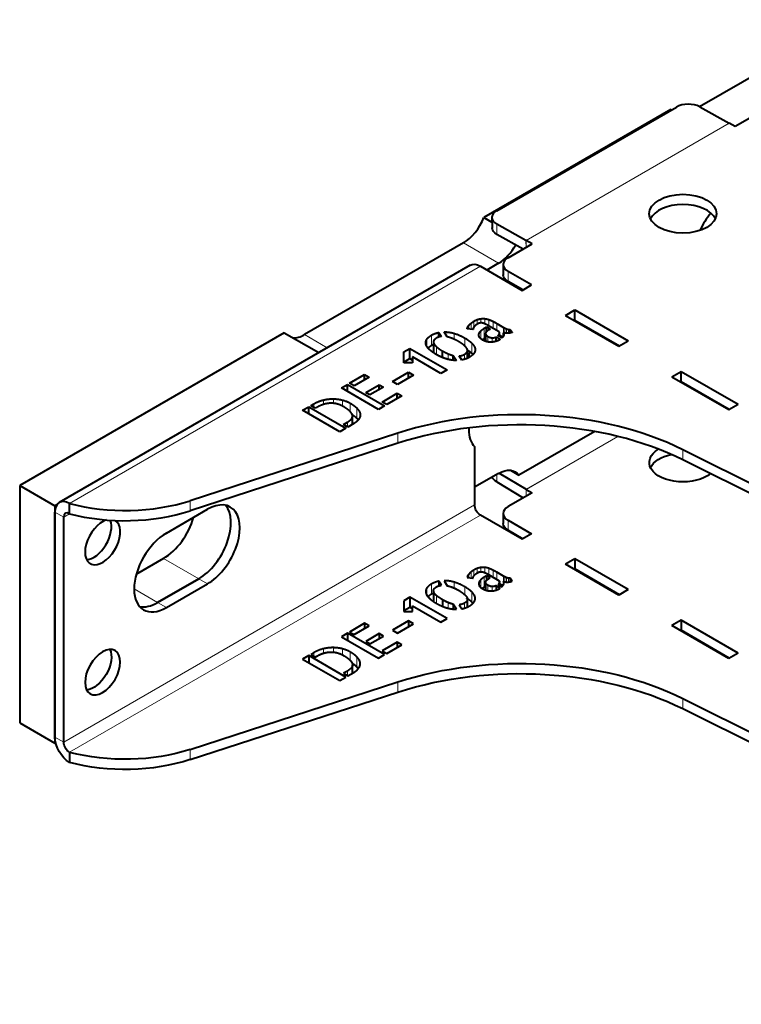
# Model space of a CAD drawing. Units: millimetres. Extents: x 2 to 1189, y 1 to 840.
# Drawn here: x 732 to 819, y 383 to 502 of the extents above; entities that cross this region are included whole.
import ezdxf

# ---------------------------------------------------------------- set-up
doc = ezdxf.new("R2010")
doc.units = ezdxf.units.MM
doc.header["$LTSCALE"] = 12.7
doc.layers.add('TANGENT_LINES', color=7, linetype='Continuous', lineweight=15)
doc.layers.add('Visible', color=7, linetype='Continuous', lineweight=40)

msp = doc.modelspace()

# ---------------------------------------------------------------- linework, layer by layer
at = {"layer": 'TANGENT_LINES'}
for p, q in [((793.379, 474.959), (817.845, 489.084)), ((793.41, 474.942), (817.876, 489.067)), ((789.859, 476.92), (789.878, 475.685)), ((785.841, 474.661), (790.083, 472.212)), ((793.391, 474.122), (793.379, 474.959)), ((793.41, 474.132), (793.41, 474.942)), ((787.888, 471.842), (738.391, 443.265)), ((791.211, 471.23), (791.211, 470.005)), ((786.758, 464.262), (786.758, 464.983)), ((787.11, 464.524), (787.11, 465.225)), ((787.501, 464.867), (787.501, 465.409)), ((787.938, 465.015), (787.938, 465.521)), ((788.414, 464.911), (788.414, 465.533)), ((788.918, 464.651), (788.918, 465.414)), ((789.404, 464.37), (789.404, 465.201)), ((789.847, 464.114), (789.847, 464.962)), ((784.715, 463.05), (784.715, 463.766)), ((786.347, 464.312), (786.347, 464.501)), ((786.502, 464.293), (786.502, 464.734)), ((787.716, 463.463), (787.716, 463.708)), ((787.944, 463.118), (787.944, 464.063)), ((788.359, 463.152), (788.359, 464.377)), ((790.162, 463.392), (790.162, 463.697)), ((790.684, 463.831), (790.684, 464.479)), ((790.832, 463.798), (790.832, 464.4)), ((791.048, 463.774), (791.048, 464.303)), ((791.282, 463.781), (791.282, 464.235)), ((766.712, 463.617), (769.444, 462.039)), ((781.423, 462.21), (781.423, 463.039)), ((781.988, 462.311), (781.988, 463.536)), ((782.263, 461.424), (782.263, 462.571)), ((785.993, 462.253), (785.993, 463.207)), ((786.87, 461.339), (786.87, 462.564)), ((788.535, 462.807), (788.535, 463.627)), ((788.778, 462.74), (788.778, 463.4)), ((789.297, 462.709), (789.297, 463.229)), ((782.591, 461.213), (782.591, 462.154)), ((786.272, 460.762), (786.272, 461.514)), ((787.243, 461.716), (787.243, 461.952)), ((784.008, 460.632), (784.008, 461.304)), ((785.95, 460.636), (785.95, 461.227)), ((813.974, 456.863), (813.903, 456.823)), ((813.986, 456.856), (813.916, 456.815)), ((768.987, 455.192), (768.987, 455.74)), ((770.173, 455.33), (770.173, 455.874)), ((771.272, 454.995), (771.272, 455.727)), ((767.817, 454.842), (767.817, 455.27)), ((772.192, 454.295), (772.192, 455.358)), ((773.017, 453.52), (773.017, 454.745)), ((771.858, 452.509), (771.858, 453.056)), ((773.372, 453.703), (773.372, 454.193)), ((777.952, 450.52), (777.952, 451.745)), ((804.432, 451.354), (793.397, 444.983)), ((804.45, 451.35), (793.41, 444.976)), ((812.278, 448.527), (812.278, 449.752)), ((789.873, 446.779), (789.859, 445.872)), ((793.397, 444.983), (793.385, 444.152)), ((793.41, 444.976), (793.41, 444.167)), ((752.904, 442.386), (752.904, 443.61)), ((737.683, 414.524), (787.181, 443.102)), ((737.683, 441.632), (736.623, 442.244)), ((738.391, 442.04), (737.683, 441.632)), ((738.391, 413.3), (787.888, 441.877)), ((791.211, 441.265), (791.211, 440.04)), ((749.704, 436.651), (753.947, 434.202)), ((787.11, 435.259), (787.11, 434.558)), ((787.501, 435.443), (787.501, 434.901)), ((787.938, 435.555), (787.938, 435.051)), ((788.414, 435.568), (788.414, 434.945)), ((788.918, 435.449), (788.918, 434.685)), ((789.404, 435.235), (789.404, 434.405)), ((755.008, 433.59), (753.947, 434.202)), ((786.347, 434.536), (786.347, 434.346)), ((786.502, 434.769), (786.502, 434.328)), ((786.758, 435.018), (786.758, 434.297)), ((787.944, 434.098), (787.944, 433.145)), ((788.359, 434.411), (788.359, 433.187)), ((789.847, 434.997), (789.847, 434.149)), ((790.684, 434.513), (790.684, 433.866)), ((790.832, 434.434), (790.832, 433.831)), ((791.048, 434.338), (791.048, 433.81)), ((791.282, 434.27), (791.282, 433.816)), ((746.169, 432.977), (748.997, 431.344)), ((781.423, 433.073), (781.423, 432.269)), ((781.988, 433.57), (781.988, 432.346)), ((784.715, 433.8), (784.715, 433.083)), ((785.993, 433.241), (785.993, 432.286)), ((787.716, 433.742), (787.716, 433.479)), ((788.535, 433.662), (788.535, 432.839)), ((788.778, 433.434), (788.778, 432.776)), ((789.297, 433.264), (789.297, 432.744)), ((790.162, 433.732), (790.162, 433.427)), ((782.263, 432.606), (782.263, 431.381)), ((782.591, 432.188), (782.591, 431.248)), ((786.87, 432.598), (786.87, 431.374)), ((787.243, 431.987), (787.243, 431.711)), ((750.058, 430.732), (748.997, 431.344)), ((784.008, 431.339), (784.008, 430.67)), ((785.95, 431.261), (785.95, 430.677)), ((786.272, 431.549), (786.272, 430.789)), ((768.987, 425.774), (768.987, 425.23)), ((770.173, 425.909), (770.173, 425.362)), ((771.272, 425.762), (771.272, 425.032)), ((767.817, 425.305), (767.817, 424.876)), ((772.192, 425.392), (772.192, 424.377)), ((773.017, 424.779), (773.017, 423.554)), ((773.372, 424.227), (773.372, 423.737)), ((771.858, 423.09), (771.858, 422.543)), ((777.952, 421.779), (777.952, 420.554)), ((812.278, 419.786), (812.278, 418.562)), ((737.683, 414.524), (736.623, 415.137)), ((752.904, 413.645), (752.904, 412.42))]:
    msp.add_line(p, q, dxfattribs=at)
at = {"layer": 'Visible'}
for p, q in [((814.27, 491.075), (832.399, 501.542)), ((789.859, 478.525), (811.497, 491.017)), ((814.325, 491.046), (817.845, 489.084)), ((810.82, 490.716), (788.29, 477.708)), ((810.82, 490.716), (810.898, 490.671)), ((821.476, 490.336), (818.576, 488.662)), ((818.576, 488.662), (817.876, 489.067)), ((788.29, 477.708), (789.282, 477.136)), ((789.274, 477.707), (789.292, 476.471)), ((793.379, 474.959), (789.859, 476.92)), ((793.044, 473.921), (789.878, 475.685)), ((785.841, 474.661), (766.712, 463.617)), ((791.211, 472.863), (794.111, 474.537)), ((794.111, 474.537), (793.41, 474.942)), ((790.083, 472.212), (788.666, 471.393)), ((790.626, 472.047), (790.626, 470.822)), ((786.638, 471.966), (737.141, 443.389)), ((787.888, 471.842), (792.908, 468.944)), ((794.04, 469.597), (791.211, 471.23)), ((792.979, 468.985), (791.211, 470.005)), ((792.908, 468.944), (794.04, 469.597)), ((798.141, 465.923), (799.272, 466.576)), ((799.272, 466.576), (805.707, 462.861)), ((799.272, 465.351), (799.272, 466.576)), ((789.847, 464.962), (790.684, 464.479)), ((798.141, 465.923), (804.576, 462.208)), ((799.202, 465.31), (799.272, 465.351)), ((799.272, 465.351), (804.646, 462.249)), ((764.262, 463.836), (732.38, 445.429)), ((764.262, 463.836), (768.409, 461.442)), ((782.879, 463.315), (782.879, 463.869)), ((782.879, 463.869), (783.183, 463.385)), ((783.887, 463.336), (783.517, 463.935)), ((786.994, 464.233), (786.303, 464.317)), ((788.359, 464.377), (788.626, 464.531)), ((788.511, 463.739), (788.511, 462.815)), ((788.626, 463.975), (788.626, 464.531)), ((788.626, 464.531), (789.057, 464.282)), ((790.157, 463.935), (788.876, 464.675)), ((789.057, 464.282), (788.924, 464.205)), ((790.176, 463.384), (790.176, 463.807)), ((790.672, 463.484), (790.672, 463.834)), ((791.491, 463.813), (791.491, 464.237)), ((791.491, 464.237), (791.703, 463.89)), ((782.23, 462.731), (782.23, 461.507)), ((788.189, 462.953), (788.511, 463.139)), ((788.359, 463.152), (788.511, 463.239)), ((789.78, 462.807), (789.78, 463.326)), ((789.78, 463.326), (790.271, 463.042)), ((790.477, 463.21), (790.016, 463.476)), ((790.176, 463.547), (790.572, 463.318)), ((804.576, 462.208), (805.707, 462.861)), ((778.648, 460.214), (778.649, 461.524)), ((778.649, 461.524), (779.39, 461.952)), ((778.649, 460.3), (778.649, 461.524)), ((779.39, 460.727), (779.39, 461.952)), ((779.39, 461.952), (783.863, 459.37)), ((783.304, 460.87), (783.304, 461.654)), ((786.327, 460.787), (786.327, 461.705)), ((779.693, 460.214), (778.648, 460.214)), ((778.649, 460.3), (779.39, 460.727)), ((778.649, 460.214), (778.649, 460.3)), ((779.39, 460.727), (779.693, 460.552)), ((783.122, 458.942), (779.693, 460.922)), ((779.693, 460.922), (779.693, 460.214)), ((784.621, 460.529), (784.621, 461.097)), ((784.621, 461.097), (784.998, 460.495)), ((785.629, 460.551), (785.325, 461.042)), ((777.284, 457.976), (779.213, 459.09)), ((779.213, 458.382), (779.213, 459.09)), ((779.213, 459.09), (779.826, 458.736)), ((783.863, 459.37), (783.122, 458.942)), ((810.94, 458.534), (812.071, 459.187)), ((812.071, 459.187), (818.93, 455.227)), ((812.071, 457.962), (812.071, 459.187)), ((772.126, 457.758), (773.934, 458.802)), ((774.486, 458.484), (772.678, 457.44)), ((773.934, 458.165), (773.934, 458.802)), ((773.934, 458.802), (774.486, 458.484)), ((777.897, 457.622), (777.284, 457.976)), ((779.826, 458.736), (777.897, 457.622)), ((810.94, 458.534), (817.799, 454.574)), ((812, 457.921), (812.071, 457.962)), ((812.071, 457.962), (817.869, 454.614)), ((771.137, 457.187), (771.876, 457.614)), ((775.609, 454.605), (771.137, 457.187)), ((771.876, 456.76), (771.876, 457.614)), ((771.876, 457.614), (776.349, 455.032)), ((772.678, 457.44), (772.126, 457.758)), ((774.085, 456.627), (775.705, 457.562)), ((774.584, 456.339), (774.085, 456.627)), ((776.203, 457.274), (774.584, 456.339)), ((775.705, 456.987), (775.705, 457.562)), ((775.705, 457.562), (776.203, 457.274)), ((776.046, 455.495), (777.854, 456.539)), ((776.598, 455.176), (776.046, 455.495)), ((778.406, 456.22), (776.598, 455.176)), ((777.854, 455.901), (777.854, 456.539)), ((777.854, 456.539), (778.406, 456.22)), ((766.469, 454.492), (767.197, 454.912)), ((770.941, 451.91), (766.469, 454.492)), ((767.197, 454.912), (771.67, 452.33)), ((767.197, 454.072), (767.197, 454.912)), ((767.446, 455.056), (767.817, 455.27)), ((767.997, 454.738), (767.446, 455.056)), ((768.174, 454.84), (767.997, 454.738)), ((776.349, 455.032), (775.609, 454.605)), ((817.799, 454.574), (818.93, 455.227)), ((771.384, 452.782), (771.858, 453.056)), ((772.476, 452.796), (772.476, 453.794)), ((771.67, 452.33), (770.941, 451.91)), ((771.918, 452.474), (771.384, 452.782)), ((772.635, 452.888), (771.918, 452.474)), ((786.474, 452.372), (786.474, 452.165)), ((801.653, 451.947), (792.533, 446.682)), ((777.952, 451.745), (752.904, 443.61)), ((777.952, 450.52), (752.904, 442.386)), ((787.181, 450.124), (787.181, 443.102)), ((883.632, 414.141), (812.278, 449.752)), ((883.632, 412.916), (812.278, 448.527)), ((791.498, 447.279), (792.533, 446.682)), ((790.083, 446.9), (787.181, 445.225)), ((790.138, 446.931), (793.397, 444.983)), ((732.38, 445.429), (732.38, 416.851)), ((732.38, 445.429), (736.623, 442.979)), ((789.859, 445.872), (793.056, 443.963)), ((793.41, 444.976), (794.111, 444.571)), ((794.111, 444.571), (791.211, 442.898)), ((736.846, 443.108), (736.623, 442.979)), ((736.623, 442.979), (736.623, 414.402)), ((738.391, 442.04), (738.391, 443.265)), ((750.058, 439.713), (755.008, 442.571)), ((736.623, 415.137), (736.623, 442.244)), ((737.683, 414.524), (737.683, 441.632)), ((792.908, 438.978), (787.888, 441.877)), ((790.626, 442.081), (790.626, 440.856)), ((791.211, 441.265), (794.04, 439.632)), ((791.211, 440.04), (792.979, 439.019)), ((794.04, 439.632), (792.908, 438.978)), ((749.704, 436.651), (746.435, 434.764)), ((799.272, 436.611), (798.141, 435.957)), ((799.272, 436.611), (799.272, 435.386)), ((805.707, 432.896), (799.272, 436.611)), ((804.576, 432.242), (798.141, 435.957)), ((799.272, 435.386), (799.202, 435.345)), ((804.646, 432.283), (799.272, 435.386)), ((753.947, 434.202), (748.997, 431.344)), ((748.997, 431.344), (753.947, 434.202)), ((786.303, 434.352), (786.994, 434.268)), ((788.626, 434.565), (788.359, 434.411)), ((788.626, 434.565), (788.626, 434.012)), ((789.057, 434.317), (788.626, 434.565)), ((788.876, 434.71), (790.157, 433.97)), ((788.924, 434.24), (789.057, 434.317)), ((790.684, 434.513), (789.847, 434.997)), ((791.491, 434.272), (791.491, 433.847)), ((791.703, 433.925), (791.491, 434.272)), ((750.058, 430.732), (755.008, 433.59)), ((782.879, 433.903), (782.879, 433.35)), ((783.183, 433.42), (782.879, 433.903)), ((783.517, 433.97), (783.887, 433.371)), ((788.511, 433.274), (788.359, 433.187)), ((788.511, 433.774), (788.511, 432.846)), ((789.78, 433.36), (789.78, 432.842)), ((790.271, 433.076), (789.78, 433.36)), ((790.016, 433.511), (790.477, 433.245)), ((790.176, 433.418), (790.176, 433.841)), ((790.569, 433.355), (790.176, 433.582)), ((790.672, 433.869), (790.672, 433.514)), ((805.707, 432.896), (804.576, 432.242)), ((779.39, 431.987), (778.649, 431.559)), ((783.863, 429.404), (779.39, 431.987)), ((779.39, 431.987), (779.39, 430.762)), ((782.23, 432.766), (782.23, 431.541)), ((783.304, 431.689), (783.304, 430.895)), ((786.327, 430.815), (786.327, 431.739)), ((778.649, 431.559), (778.648, 430.249)), ((778.649, 431.559), (778.649, 430.334)), ((779.39, 430.762), (778.649, 430.334)), ((779.693, 430.587), (779.39, 430.762)), ((779.693, 430.249), (779.693, 430.956)), ((779.693, 430.956), (783.122, 428.977)), ((784.621, 431.132), (784.621, 430.557)), ((784.998, 430.53), (784.621, 431.132)), ((785.325, 431.076), (785.629, 430.586)), ((778.648, 430.249), (779.693, 430.249)), ((778.649, 430.334), (778.649, 430.249)), ((783.122, 428.977), (783.863, 429.404)), ((773.934, 428.837), (772.126, 427.793)), ((772.678, 427.474), (774.486, 428.518)), ((773.934, 428.837), (773.934, 428.2)), ((774.486, 428.518), (773.934, 428.837)), ((779.213, 429.124), (777.284, 428.01)), ((777.897, 427.656), (779.826, 428.77)), ((779.213, 429.124), (779.213, 428.417)), ((779.826, 428.77), (779.213, 429.124)), ((812.071, 429.221), (810.94, 428.568)), ((817.799, 424.608), (810.94, 428.568)), ((818.93, 425.261), (812.071, 429.221)), ((812.071, 429.221), (812.071, 427.997)), ((771.876, 427.649), (771.137, 427.221)), ((771.137, 427.221), (775.609, 424.639)), ((771.876, 427.649), (771.876, 426.794)), ((776.349, 425.066), (771.876, 427.649)), ((772.126, 427.793), (772.678, 427.474)), ((775.705, 427.596), (774.085, 426.661)), ((774.584, 426.374), (776.203, 427.309)), ((775.705, 427.596), (775.705, 427.021)), ((776.203, 427.309), (775.705, 427.596)), ((777.284, 428.01), (777.897, 427.656)), ((812.071, 427.997), (812, 427.956)), ((817.869, 424.649), (812.071, 427.997)), ((774.085, 426.661), (774.584, 426.374)), ((777.854, 426.573), (776.046, 425.529)), ((776.598, 425.211), (778.406, 426.254)), ((778.406, 426.254), (777.854, 426.573)), ((777.854, 426.573), (777.854, 425.935)), ((767.197, 424.947), (766.469, 424.527)), ((767.197, 424.947), (767.197, 424.106)), ((771.67, 422.365), (767.197, 424.947)), ((767.817, 425.305), (767.446, 425.091)), ((767.446, 425.091), (767.997, 424.772)), ((767.997, 424.772), (768.174, 424.874)), ((775.609, 424.639), (776.349, 425.066)), ((776.046, 425.529), (776.598, 425.211)), ((818.93, 425.261), (817.799, 424.608)), ((766.469, 424.527), (770.941, 421.944)), ((772.476, 422.831), (772.476, 423.829)), ((770.941, 421.944), (771.67, 422.365)), ((771.858, 423.09), (771.384, 422.817)), ((771.384, 422.817), (771.918, 422.508)), ((771.918, 422.508), (772.635, 422.922)), ((752.904, 413.645), (777.952, 421.779)), ((752.904, 412.42), (777.952, 420.554)), ((812.278, 419.786), (883.632, 384.176)), ((812.278, 418.562), (883.632, 382.951)), ((732.38, 416.851), (736.623, 414.402)), ((736.71, 414.452), (736.623, 414.402)), ((738.391, 413.3), (738.391, 412.075))]:
    msp.add_line(p, q, dxfattribs=at)
for centre, major_axis, ratio, start_param, end_param in [((812.911, 490.229), (-2, -0.03), 0.5671862, 3.9184152, 5.4892115), ((812.283, 476.946), (-4.05, 0), 0.5773503, 3.4065741, 6.0182038), ((791.273, 477.737), (-2, -0.03), 0.5671862, 5.4892115, 7.0600078), ((817.513, 475.392), (2.75, 4.763), 0.5773503, 1.2867978, 1.7399261), ((785.841, 477.927), (2, 3.464), 0.5773503, 3.9269908, 4.9741884), ((790.083, 475.478), (2, 3.464), 0.5773503, 3.9269908, 4.7414159), ((793.41, 472.9), (1.25, -2.165), 0.5773503, 2.3561945, 2.3736478), ((792.626, 472.047), (-2, 0), 0.5773503, 5.4977871, 7.0685835), ((766.712, 466.883), (2, 3.464), 0.5773503, 3.403392, 3.9269908), ((792.659, 436.648), (-30, 0), 0.5773503, 3.9995855, 5.2247575), ((792.659, 435.423), (-30, 0), 0.5773503, 3.9995855, 5.2247575), ((790.009, 454.206), (2.5, 4.33), 0.5773503, 2.3561945, 2.9996956), ((793.41, 445.793), (0.5, -0.866), 0.5773503, 5.4803339, 5.4977871), ((738.391, 441.224), (1.25, -2.165), 0.5773503, 2.3561945, 3.9269908), ((745.06, 451.662), (-16, 0), 0.5773503, 1.1408194, 2.0831648), ((745.06, 450.437), (-16, 0), 0.5773503, 1.1408194, 2.0831648), ((753.947, 438.693), (2.75, 4.763), 0.5773503, 3.9269908, 6.0891222), ((753.947, 438.693), (2.75, 4.763), 0.5773503, 3.9269908, 6.0891222), ((755.008, 438.08), (2.75, 4.763), 0.5773503, 3.9269908, 7.0685835), ((792.626, 442.081), (-2, 0), 0.5773503, 5.4977871, 7.0685835), ((738.391, 441.224), (0.5, -0.866), 0.5773503, 2.3561945, 3.9269908), ((742.374, 438.625), (1.5, 2.598), 0.5773503, 0.5570224, 6.2831853), ((741.313, 439.237), (1.5, 2.598), 0.5773503, 3.5029598, 5.863099), ((749.704, 441.142), (2.75, 4.763), 0.5773503, 3.9269908, 5.1256186), ((750.058, 435.223), (2.75, 4.763), 0.5773503, 0.7853982, 3.9269908), ((748.997, 435.835), (2.75, 4.763), 0.5773503, 3.3356558, 3.9269908), ((748.997, 435.835), (2.75, 4.763), 0.5773503, 3.3356558, 3.9269908)]:
    msp.add_ellipse(centre, major_axis=major_axis, ratio=ratio, start_param=start_param, end_param=end_param, dxfattribs=at)
at = {"layer": 'Visible', "extrusion": (0, 0, -1)}
for centre, major_axis, ratio, start_param, end_param in [((817.876, 487.026), (-1.25, 2.165), 0.5773503, 0.7679449, 0.7853982), ((791.292, 476.501), (2, 0.03), 0.5671862, 2.3647701, 3.1415927), ((787.888, 469.801), (-1.25, 2.165), 0.5773503, 0, 0.7853982), ((792.626, 470.822), (2, 0), 0.5773503, 2.3561945, 3.1415927), ((790.009, 462.371), (-2.5, -4.33), 0.5773503, 0.9138984, 1.0629269), ((812.283, 448.205), (4.05, 0), 0.5773503, 0.6092703, 3.9019296), ((812.283, 446.98), (4.05, 0), 0.5773503, 3.4065741, 4.3625043), ((790.083, 443.634), (-2, -3.464), 0.5773503, 2.3561945, 3.403392), ((791.273, 446.689), (2, -0.03), 0.5873385, 2.3473142, 2.918759), ((787.888, 442.694), (-0.5, 0.866), 0.5773503, 3.9269908, 5.4977871), ((792.626, 440.856), (2, 0), 0.5773503, 2.3561945, 3.1415927), ((741.313, 423.56), (-1.5, -2.598), 0.5773503, 3.5029598, 5.9218182), ((792.659, 406.683), (30, 0), 0.5773503, 4.2000205, 5.4251925), ((792.659, 405.458), (30, 0), 0.5773503, 4.2000205, 5.4251925), ((738.391, 414.116), (-1.25, 2.165), 0.5773503, 3.9269908, 5.4977871), ((738.391, 414.116), (-0.5, 0.866), 0.5773503, 3.9269908, 5.4977871), ((745.06, 421.696), (16, 0), 0.5773503, 1.0584278, 2.0007733), ((745.06, 420.472), (16, 0), 0.5773503, 1.0584278, 2.0007733)]:
    msp.add_ellipse(centre, major_axis=major_axis, ratio=ratio, start_param=start_param, end_param=end_param, dxfattribs=at)
at = {"layer": 'Visible'}
msp.add_ellipse((812.283, 478.17), major_axis=(-4.05, 0), ratio=0.5773503, dxfattribs=at)
at = {"layer": 'Visible', "extrusion": (0, 0, -1)}
msp.add_ellipse((742.374, 422.948), major_axis=(-1.5, -2.598), ratio=0.5773503, dxfattribs=at)
at = {"layer": 'Visible'}
for points in [[(786.502, 464.734), (786.606, 464.857), (786.758, 464.983)], [(786.758, 464.983), (786.91, 465.109), (787.11, 465.225)], [(787.11, 465.225), (787.291, 465.33), (787.501, 465.409)], [(787.501, 465.409), (787.711, 465.488), (787.938, 465.521)], [(787.938, 465.521), (788.165, 465.554), (788.414, 465.533)], [(788.372, 464.931), (788.165, 465.015), (788.01, 465.02)], [(788.414, 465.533), (788.663, 465.512), (788.918, 465.414)], [(788.918, 465.414), (789.173, 465.316), (789.404, 465.201)], [(789.404, 465.201), (789.634, 465.085), (789.847, 464.962)], [(781.988, 463.536), (782.406, 463.777), (782.879, 463.869)], [(783.517, 463.935), (784.093, 463.946), (784.715, 463.766)], [(784.715, 463.766), (785.338, 463.585), (785.993, 463.207)], [(786.347, 464.501), (786.399, 464.612), (786.502, 464.734)], [(787.022, 464.347), (787.001, 464.272), (786.994, 464.233)], [(787.097, 464.507), (787.043, 464.423), (787.022, 464.347)], [(787.455, 464.843), (787.322, 464.766), (787.237, 464.678)], [(787.716, 463.708), (787.771, 463.89), (787.944, 464.063)], [(787.944, 464.063), (788.117, 464.237), (788.359, 464.377)], [(790.016, 463.476), (790.131, 463.578), (790.162, 463.697)], [(790.684, 464.479), (790.732, 464.451), (790.832, 464.4)], [(790.832, 464.4), (790.932, 464.349), (791.048, 464.303)], [(791.048, 464.303), (791.164, 464.258), (791.282, 464.235)], [(791.282, 464.235), (791.4, 464.212), (791.491, 464.237)], [(791.703, 463.89), (791.625, 463.845), (791.5, 463.815)], [(781.423, 463.039), (781.593, 463.308), (781.988, 463.536)], [(782.263, 462.571), (782.339, 462.38), (782.591, 462.154)], [(782.606, 463.2), (782.382, 463.07), (782.285, 462.916)], [(783.904, 463.333), (783.893, 463.333), (783.887, 463.336)], [(784.53, 463.133), (784.197, 463.269), (783.904, 463.333)], [(785.968, 462.278), (785.713, 462.506), (785.252, 462.779)], [(785.993, 463.207), (786.557, 462.881), (786.87, 462.564)], [(786.87, 462.564), (787.182, 462.246), (787.243, 461.952)], [(788.116, 462.989), (788.227, 463.076), (788.359, 463.152)], [(788.535, 463.627), (788.584, 463.512), (788.778, 463.4)], [(788.778, 463.4), (789.052, 463.241), (789.297, 463.229)], [(789.297, 463.229), (789.543, 463.217), (789.78, 463.326)], [(790.271, 463.042), (790.253, 463.024), (790.198, 462.993)], [(781.988, 462.311), (782.105, 462.379), (782.226, 462.434)], [(782.23, 461.507), (782.23, 461.473), (782.236, 461.438)], [(782.591, 462.154), (782.843, 461.927), (783.304, 461.654)], [(783.304, 461.654), (783.68, 461.444), (784.008, 461.304)], [(785.95, 461.227), (786.176, 461.357), (786.272, 461.514)], [(786.296, 461.861), (786.223, 462.05), (785.968, 462.278)], [(786.87, 461.339), (786.934, 461.274), (786.987, 461.21)], [(784.008, 461.304), (784.336, 461.164), (784.621, 461.097)], [(785.325, 461.042), (785.666, 461.062), (785.95, 461.227)], [(767.817, 455.27), (768.381, 455.596), (768.987, 455.74)], [(768.987, 455.74), (769.594, 455.883), (770.173, 455.874)], [(770.173, 455.874), (770.753, 455.865), (771.272, 455.727)], [(771.272, 455.727), (771.791, 455.589), (772.192, 455.358)], [(770.037, 455.344), (769.625, 455.361), (769.16, 455.251)], [(772.192, 455.358), (772.744, 455.039), (773.017, 454.745)], [(773.017, 454.745), (773.29, 454.45), (773.372, 454.193)], [(772.874, 453.05), (772.719, 452.936), (772.635, 452.888)], [(773.165, 453.331), (773.029, 453.164), (772.874, 453.05)], [(773.017, 453.52), (773.109, 453.421), (773.179, 453.326)], [(773.378, 453.716), (773.302, 453.497), (773.165, 453.331)], [(787.11, 435.259), (786.91, 435.144), (786.758, 435.018)], [(787.501, 435.443), (787.291, 435.364), (787.11, 435.259)], [(787.938, 435.555), (787.711, 435.522), (787.501, 435.443)], [(788.414, 435.568), (788.165, 435.589), (787.938, 435.555)], [(788.918, 435.449), (788.663, 435.547), (788.414, 435.568)], [(789.404, 435.235), (789.173, 435.351), (788.918, 435.449)], [(789.847, 434.997), (789.634, 435.119), (789.404, 435.235)], [(786.302, 434.368), (786.302, 434.36), (786.303, 434.352)], [(786.347, 434.536), (786.308, 434.452), (786.303, 434.39)], [(786.502, 434.769), (786.399, 434.646), (786.347, 434.536)], [(786.758, 435.018), (786.606, 434.891), (786.502, 434.769)], [(786.994, 434.268), (787.001, 434.306), (787.022, 434.382)], [(787.022, 434.382), (787.043, 434.457), (787.097, 434.541)], [(787.237, 434.713), (787.322, 434.8), (787.455, 434.877)], [(787.944, 434.098), (787.771, 433.925), (787.716, 433.742)], [(788.359, 434.411), (788.117, 434.271), (787.944, 434.098)], [(788.01, 435.055), (788.165, 435.049), (788.372, 434.965)], [(790.832, 434.434), (790.732, 434.485), (790.684, 434.513)], [(791.048, 434.338), (790.932, 434.383), (790.832, 434.434)], [(791.282, 434.27), (791.164, 434.292), (791.048, 434.338)], [(791.491, 434.272), (791.4, 434.247), (791.282, 434.27)], [(781.988, 433.57), (781.593, 433.343), (781.423, 433.073)], [(782.879, 433.903), (782.406, 433.812), (781.988, 433.57)], [(782.285, 432.951), (782.382, 433.105), (782.606, 433.235)], [(784.715, 433.8), (784.093, 433.981), (783.517, 433.97)], [(783.887, 433.371), (783.893, 433.367), (783.904, 433.367)], [(783.904, 433.367), (784.197, 433.304), (784.53, 433.168)], [(785.993, 433.241), (785.338, 433.62), (784.715, 433.8)], [(786.87, 432.598), (786.557, 432.916), (785.993, 433.241)], [(788.359, 433.187), (788.228, 433.111), (788.117, 433.025)], [(788.778, 433.434), (788.584, 433.546), (788.535, 433.662)], [(789.297, 433.264), (789.052, 433.276), (788.778, 433.434)], [(789.78, 433.36), (789.543, 433.251), (789.297, 433.264)], [(790.162, 433.732), (790.131, 433.612), (790.016, 433.511)], [(790.198, 433.028), (790.253, 433.059), (790.271, 433.076)], [(791.5, 433.849), (791.625, 433.879), (791.703, 433.925)], [(781.988, 432.346), (781.735, 432.2), (781.574, 432.036)], [(782.228, 432.47), (782.105, 432.414), (781.988, 432.346)], [(782.591, 432.188), (782.339, 432.414), (782.263, 432.606)], [(783.304, 431.689), (782.843, 431.962), (782.591, 432.188)], [(784.008, 431.339), (783.68, 431.479), (783.304, 431.689)], [(785.252, 432.814), (785.713, 432.541), (785.968, 432.313)], [(787.243, 431.987), (787.182, 432.281), (786.87, 432.598)], [(782.238, 431.464), (782.23, 431.505), (782.23, 431.544)], [(784.621, 431.132), (784.336, 431.198), (784.008, 431.339)], [(785.95, 431.261), (785.666, 431.097), (785.325, 431.076)], [(786.272, 431.549), (786.176, 431.391), (785.95, 431.261)], [(768.987, 425.774), (768.381, 425.63), (767.817, 425.305)], [(770.173, 425.909), (769.594, 425.918), (768.987, 425.774)], [(771.272, 425.762), (770.753, 425.9), (770.173, 425.909)], [(772.192, 425.392), (771.791, 425.624), (771.272, 425.762)], [(769.16, 425.285), (769.625, 425.396), (770.037, 425.378)], [(773.017, 424.779), (772.744, 425.074), (772.192, 425.392)], [(773.372, 424.227), (773.29, 424.485), (773.017, 424.779)], [(773.017, 423.554), (772.809, 423.778), (772.442, 424.015)], [(773.176, 423.365), (773.107, 423.457), (773.017, 423.554)], [(773.165, 423.365), (773.302, 423.531), (773.378, 423.751)], [(772.635, 422.922), (772.719, 422.971), (772.874, 423.085)], [(772.874, 423.085), (773.029, 423.199), (773.165, 423.365)]]:
    msp.add_open_spline(points, degree=2, dxfattribs=at)
for points, knots in [([(787.728, 464.976), (787.621, 464.935), (787.502, 464.869), (787.479, 464.856), (787.455, 464.843)], [0, 0, 0, 0.8388424, 0.8388424, 1, 1, 1]), ([(788.01, 465.02), (787.972, 465.021), (787.936, 465.019), (787.824, 465.013), (787.728, 464.976)], [0, 0, 0, 0.2458421, 0.2458421, 1, 1, 1]), ([(788.876, 464.675), (788.606, 464.831), (788.411, 464.914), (788.391, 464.923), (788.372, 464.931)], [0, 0, 0, 0.9068363, 0.9068363, 1, 1, 1]), ([(786.303, 464.317), (786.302, 464.325), (786.302, 464.333), (786.301, 464.402), (786.347, 464.501)], [0, 0, 0, 0.1046194, 0.1046194, 1, 1, 1]), ([(787.237, 464.678), (787.206, 464.646), (787.179, 464.615), (787.139, 464.569), (787.109, 464.524), (787.103, 464.515), (787.097, 464.507)], [0, 0, 0, 0.3641794, 0.3641794, 0.8968909, 0.8968909, 1, 1, 1]), ([(787.747, 463.34), (787.719, 463.402), (787.706, 463.463), (787.695, 463.514), (787.695, 463.565), (787.695, 463.637), (787.716, 463.708)], [0, 0, 0, 0.3328402, 0.3328402, 0.6096307, 0.6096307, 1, 1, 1]), ([(788.536, 463.848), (788.511, 463.795), (788.511, 463.74), (788.511, 463.685), (788.535, 463.627)], [0, 0, 0, 0.5019816, 0.5019816, 1, 1, 1]), ([(788.694, 464.044), (788.654, 464.011), (788.622, 463.976), (788.567, 463.914), (788.536, 463.848)], [0, 0, 0, 0.3652512, 0.3652512, 1, 1, 1]), ([(788.924, 464.205), (788.915, 464.2), (788.906, 464.194), (788.795, 464.128), (788.694, 464.044)], [0, 0, 0, 0.077805, 0.077805, 1, 1, 1]), ([(790.162, 463.697), (790.176, 463.752), (790.176, 463.807), (790.176, 463.871), (790.157, 463.935)], [0, 0, 0, 0.4602284, 0.4602284, 1, 1, 1]), ([(790.672, 463.834), (790.726, 463.761), (790.726, 463.67), (790.726, 463.609), (790.702, 463.539)], [0, 0, 0, 0.5953586, 0.5953586, 1, 1, 1]), ([(790.939, 463.781), (790.884, 463.787), (790.832, 463.796), (790.75, 463.81), (790.672, 463.834)], [0, 0, 0, 0.3918495, 0.3918495, 1, 1, 1]), ([(791.227, 463.776), (791.136, 463.771), (791.048, 463.774), (790.993, 463.776), (790.939, 463.781)], [0, 0, 0, 0.6160965, 0.6160965, 1, 1, 1]), ([(791.5, 463.815), (791.399, 463.79), (791.283, 463.78), (791.255, 463.778), (791.227, 463.776)], [0, 0, 0, 0.8098084, 0.8098084, 1, 1, 1]), ([(781.317, 462.476), (781.299, 462.556), (781.299, 462.635), (781.3, 462.843), (781.423, 463.039)], [0, 0, 0, 0.2738987, 0.2738987, 1, 1, 1]), ([(782.285, 462.916), (782.23, 462.83), (782.23, 462.731), (782.23, 462.655), (782.263, 462.571)], [0, 0, 0, 0.561694, 0.561694, 1, 1, 1]), ([(783.183, 463.385), (783.02, 463.364), (782.876, 463.319), (782.731, 463.272), (782.606, 463.2)], [0, 0, 0, 0.4967623, 0.4967623, 1, 1, 1]), ([(785.252, 462.779), (784.968, 462.938), (784.713, 463.054), (784.619, 463.096), (784.53, 463.133)], [0, 0, 0, 0.7323912, 0.7323912, 1, 1, 1]), ([(788.111, 462.993), (788.007, 463.053), (787.93, 463.116), (787.8, 463.223), (787.747, 463.34)], [0, 0, 0, 0.3720689, 0.3720689, 1, 1, 1]), ([(788.685, 462.757), (788.61, 462.774), (788.536, 462.799), (788.364, 462.856), (788.19, 462.949), (788.15, 462.97), (788.111, 462.993)], [0, 0, 0, 0.2623331, 0.2623331, 0.8640477, 0.8640477, 1, 1, 1]), ([(789.234, 462.702), (789.012, 462.69), (788.779, 462.736), (788.732, 462.745), (788.685, 462.757)], [0, 0, 0, 0.8330319, 0.8330319, 1, 1, 1]), ([(789.746, 462.795), (789.626, 462.756), (789.5, 462.733), (789.401, 462.715), (789.298, 462.706), (789.266, 462.704), (789.234, 462.702)], [0, 0, 0, 0.4921638, 0.4921638, 0.8796519, 0.8796519, 1, 1, 1]), ([(790.198, 462.993), (790.181, 462.983), (790.164, 462.973), (789.986, 462.875), (789.781, 462.806), (789.764, 462.8), (789.746, 462.795)], [0, 0, 0, 0.0836829, 0.0836829, 0.9292482, 0.9292482, 1, 1, 1]), ([(790.702, 463.539), (790.696, 463.522), (790.689, 463.505), (790.684, 463.494), (790.679, 463.483), (790.64, 463.399), (790.576, 463.318), (790.532, 463.263), (790.477, 463.21)], [0, 0, 0, 0.100195, 0.100195, 0.1651863, 0.1651863, 0.6629393, 0.6629393, 1, 1, 1]), ([(781.69, 461.868), (781.625, 461.934), (781.571, 461.999), (781.482, 462.106), (781.422, 462.21), (781.345, 462.345), (781.317, 462.476)], [0, 0, 0, 0.2090667, 0.2090667, 0.5528924, 0.5528924, 1, 1, 1]), ([(781.573, 462), (781.591, 462.019), (781.609, 462.036), (781.762, 462.181), (781.988, 462.311)], [0.3561051, 0.3561051, 0.3561051, 0.42688841, 0.42688841, 1, 1, 1]), ([(782.564, 461.227), (782.467, 461.284), (782.376, 461.34), (782.298, 461.389), (782.225, 461.437), (782.188, 461.462), (782.152, 461.487), (781.875, 461.68), (781.69, 461.868)], [0, 0, 0, 0.1733904, 0.1733904, 0.3240991, 0.3240991, 0.4021703, 0.4021703, 1, 1, 1]), ([(786.272, 461.514), (786.327, 461.604), (786.327, 461.704), (786.327, 461.737), (786.321, 461.771), (786.314, 461.815), (786.296, 461.861)], [0, 0, 0, 0.5696996, 0.5696996, 0.7553865, 0.7553865, 1, 1, 1]), ([(786.333, 461.772), (786.369, 461.747), (786.405, 461.722), (786.538, 461.629), (786.651, 461.537), (786.773, 461.437), (786.87, 461.339)], [0.32440863, 0.32440863, 0.32440863, 0.40073363, 0.40073363, 0.68938608, 0.68938608, 1, 1, 1]), ([(787.134, 461.392), (787.074, 461.298), (786.986, 461.209), (786.823, 461.044), (786.563, 460.894)], [0, 0, 0, 0.3515028, 0.3515028, 1, 1, 1]), ([(787.243, 461.952), (787.259, 461.874), (787.259, 461.797), (787.258, 461.587), (787.134, 461.392)], [0, 0, 0, 0.2668016, 0.2668016, 1, 1, 1]), ([(783.823, 460.675), (783.568, 460.749), (783.307, 460.858), (782.942, 461.009), (782.564, 461.227)], [0, 0, 0, 0.4181531, 0.4181531, 1, 1, 1]), ([(784.998, 460.495), (784.813, 460.496), (784.624, 460.516), (784.379, 460.541), (784.125, 460.598), (784.068, 460.61), (784.01, 460.625), (783.917, 460.648), (783.823, 460.675)], [0, 0, 0, 0.326193, 0.326193, 0.7497071, 0.7497071, 0.8457465, 0.8457465, 1, 1, 1]), ([(786.563, 460.894), (786.45, 460.829), (786.333, 460.775), (786.305, 460.762), (786.278, 460.75), (786.12, 460.681), (785.953, 460.63), (785.795, 460.582), (785.629, 460.551)], [0, 0, 0, 0.261195, 0.261195, 0.322237, 0.322237, 0.6701347, 0.6701347, 1, 1, 1]), ([(769.16, 455.251), (769.076, 455.231), (768.991, 455.205), (768.602, 455.086), (768.174, 454.84)], [0, 0, 0, 0.1798416, 0.1798416, 1, 1, 1]), ([(770.789, 455.207), (770.508, 455.306), (770.177, 455.335), (770.108, 455.341), (770.037, 455.344)], [0, 0, 0, 0.8285952, 0.8285952, 1, 1, 1]), ([(771.408, 454.926), (771.344, 454.964), (771.277, 454.999), (771.051, 455.115), (770.789, 455.207)], [0, 0, 0, 0.2301619, 0.2301619, 1, 1, 1]), ([(772.452, 453.945), (772.399, 454.114), (772.246, 454.291), (771.979, 454.597), (771.408, 454.926)], [0, 0, 0, 0.3651226, 0.3651226, 1, 1, 1]), ([(771.858, 453.056), (772.476, 453.413), (772.476, 453.794), (772.476, 453.828), (772.471, 453.861), (772.466, 453.903), (772.452, 453.945)], [0, 0, 0, 0.8353576, 0.8353576, 0.9086413, 0.9086413, 1, 1, 1]), ([(772.45, 453.975), (772.501, 453.942), (772.55, 453.909), (772.841, 453.709), (773.017, 453.52)], [0.24978007, 0.24978007, 0.24978007, 0.35620841, 0.35620841, 1, 1, 1]), ([(773.372, 454.193), (773.414, 454.059), (773.414, 453.935), (773.414, 453.821), (773.378, 453.716)], [0, 0, 0, 0.5205131, 0.5205131, 1, 1, 1]), ([(787.097, 434.541), (787.102, 434.55), (787.108, 434.558), (787.16, 434.634), (787.237, 434.713)], [0.8999384, 0.8999384, 0.8999384, 1, 1, 1.8999384, 1.8999384, 1.8999384]), ([(787.455, 434.877), (787.479, 434.891), (787.502, 434.904), (787.622, 434.969), (787.728, 435.011)], [0.8375726, 0.8375726, 0.8375726, 1, 1, 1.8375726, 1.8375726, 1.8375726]), ([(787.728, 435.011), (787.824, 435.048), (787.937, 435.054), (787.973, 435.056), (788.01, 435.055)], [0.24309861, 0.24309861, 0.24309861, 1, 1, 1.24309861, 1.24309861, 1.24309861]), ([(788.372, 434.965), (788.391, 434.957), (788.41, 434.949), (788.606, 434.865), (788.876, 434.71)], [0.909011, 0.909011, 0.909011, 1, 1, 1.909011, 1.909011, 1.909011]), ([(788.536, 433.882), (788.567, 433.95), (788.624, 434.013), (788.655, 434.047), (788.694, 434.079)], [0.35150718, 0.35150718, 0.35150718, 1, 1, 1.35150718, 1.35150718, 1.35150718]), ([(788.694, 434.079), (788.794, 434.162), (788.905, 434.228), (788.915, 434.234), (788.924, 434.24)], [0.0794685, 0.0794685, 0.0794685, 1, 1, 1.0794685, 1.0794685, 1.0794685]), ([(781.423, 433.073), (781.3, 432.877), (781.299, 432.669), (781.299, 432.591), (781.317, 432.511)], [0.272918, 0.272918, 0.272918, 1, 1, 1.272918, 1.272918, 1.272918]), ([(782.263, 432.606), (782.23, 432.691), (782.23, 432.768), (782.231, 432.865), (782.285, 432.951)], [0.55510186, 0.55510186, 0.55510186, 1, 1, 1.55510186, 1.55510186, 1.55510186]), ([(782.606, 433.235), (782.731, 433.307), (782.877, 433.353), (783.02, 433.399), (783.183, 433.42)], [0.49634356, 0.49634356, 0.49634356, 1, 1, 1.49634356, 1.49634356, 1.49634356]), ([(784.53, 433.168), (784.619, 433.131), (784.711, 433.089), (784.967, 432.973), (785.252, 432.814)], [0.734916, 0.734916, 0.734916, 1, 1, 1.734916, 1.734916, 1.734916]), ([(787.716, 433.742), (787.695, 433.671), (787.695, 433.6), (787.695, 433.569), (787.699, 433.537), (787.703, 433.508), (787.71, 433.479), (787.723, 433.427), (787.747, 433.374)], [0.609711, 0.609711, 0.609711, 1, 1, 1.169711, 1.169711, 1.328109, 1.328109, 1.609711, 1.609711, 1.609711]), ([(787.747, 433.374), (787.802, 433.254), (787.938, 433.145), (788.012, 433.085), (788.111, 433.028)], [0.35374933, 0.35374933, 0.35374933, 1, 1, 1.35374933, 1.35374933, 1.35374933]), ([(788.111, 433.028), (788.325, 432.904), (788.535, 432.834), (788.61, 432.809), (788.685, 432.791)], [0.26281657, 0.26281657, 0.26281657, 1, 1, 1.26281657, 1.26281657, 1.26281657]), ([(788.535, 433.662), (788.511, 433.719), (788.511, 433.775), (788.511, 433.83), (788.536, 433.882)], [0.5002355, 0.5002355, 0.5002355, 1, 1, 1.5002355, 1.5002355, 1.5002355]), ([(789.746, 432.83), (789.764, 432.835), (789.781, 432.841), (789.994, 432.913), (790.177, 433.015), (790.188, 433.021), (790.198, 433.028)], [0.9285537, 0.9285537, 0.9285537, 1, 1, 1.8766465, 1.8766465, 1.9285537, 1.9285537, 1.9285537]), ([(790.157, 433.97), (790.176, 433.906), (790.176, 433.841), (790.176, 433.786), (790.162, 433.732)], [0.45969806, 0.45969806, 0.45969806, 1, 1, 1.45969806, 1.45969806, 1.45969806]), ([(790.477, 433.245), (790.533, 433.298), (790.577, 433.354), (790.639, 433.432), (790.677, 433.513), (790.683, 433.525), (790.688, 433.537), (790.695, 433.555), (790.702, 433.574)], [0.65910587, 0.65910587, 0.65910587, 1, 1, 1.48163583, 1.48163583, 1.55146011, 1.55146011, 1.65910587, 1.65910587, 1.65910587]), ([(790.672, 433.869), (790.75, 433.845), (790.832, 433.831), (790.885, 433.821), (790.939, 433.816)], [0.389684, 0.389684, 0.389684, 1, 1, 1.389684, 1.389684, 1.389684]), ([(790.702, 433.574), (790.727, 433.645), (790.726, 433.708), (790.726, 433.73), (790.722, 433.751), (790.712, 433.815), (790.672, 433.869)], [0.587086, 0.587086, 0.587086, 1, 1, 1.147086, 1.147086, 1.587086, 1.587086, 1.587086]), ([(790.939, 433.816), (790.993, 433.811), (791.047, 433.808), (791.136, 433.805), (791.227, 433.811)], [0.6174341, 0.6174341, 0.6174341, 1, 1, 1.6174341, 1.6174341, 1.6174341]), ([(791.227, 433.811), (791.256, 433.812), (791.283, 433.815), (791.399, 433.825), (791.5, 433.849)], [0.8079298, 0.8079298, 0.8079298, 1, 1, 1.8079298, 1.8079298, 1.8079298]), ([(781.317, 432.511), (781.342, 432.393), (781.408, 432.271), (781.47, 432.155), (781.569, 432.036), (781.624, 431.97), (781.69, 431.903)], [0.5963599, 0.5963599, 0.5963599, 1, 1, 1.3830215, 1.3830215, 1.5963599, 1.5963599, 1.5963599]), ([(781.69, 431.903), (781.878, 431.711), (782.16, 431.516), (782.205, 431.485), (782.252, 431.454), (782.295, 431.426), (782.339, 431.398), (782.446, 431.33), (782.564, 431.262)], [0.39287788, 0.39287788, 0.39287788, 1, 1, 1.09677686, 1.09677686, 1.18284722, 1.18284722, 1.39287788, 1.39287788, 1.39287788]), ([(785.968, 432.313), (785.984, 432.299), (785.998, 432.285), (786.228, 432.073), (786.296, 431.896)], [0.9392857, 0.9392857, 0.9392857, 1, 1, 1.9392857, 1.9392857, 1.9392857]), ([(786.87, 431.374), (786.68, 431.567), (786.396, 431.763), (786.333, 431.806), (786.266, 431.85)], [0.39160584, 0.39160584, 0.39160584, 1, 1, 1.13536855, 1.13536855, 1.13536855]), ([(786.296, 431.896), (786.312, 431.854), (786.32, 431.814), (786.327, 431.775), (786.327, 431.737), (786.327, 431.638), (786.272, 431.549)], [0.7802451, 0.7802451, 0.7802451, 1, 1, 1.2160705, 1.2160705, 1.7802451, 1.7802451, 1.7802451]), ([(787.134, 431.427), (787.222, 431.565), (787.248, 431.71), (787.259, 431.771), (787.259, 431.833), (787.259, 431.909), (787.243, 431.987)], [0.4815668, 0.4815668, 0.4815668, 1, 1, 1.2159526, 1.2159526, 1.4815668, 1.4815668, 1.4815668]), ([(788.685, 432.791), (788.732, 432.78), (788.779, 432.77), (789.012, 432.725), (789.234, 432.737)], [0.8324724, 0.8324724, 0.8324724, 1, 1, 1.8324724, 1.8324724, 1.8324724]), ([(789.234, 432.737), (789.266, 432.738), (789.298, 432.741), (789.531, 432.76), (789.746, 432.83)], [0.87904726, 0.87904726, 0.87904726, 1, 1, 1.87904726, 1.87904726, 1.87904726]), ([(782.564, 431.262), (782.941, 431.044), (783.305, 430.893), (783.567, 430.784), (783.823, 430.71)], [0.4197886, 0.4197886, 0.4197886, 1, 1, 1.4197886, 1.4197886, 1.4197886]), ([(783.823, 430.71), (783.918, 430.682), (784.011, 430.659), (784.323, 430.582), (784.623, 430.55), (784.812, 430.531), (784.998, 430.53)], [0.8450615, 0.8450615, 0.8450615, 1, 1, 1.5173643, 1.5173643, 1.8450615, 1.8450615, 1.8450615]), ([(785.629, 430.586), (785.796, 430.617), (785.956, 430.665), (786.119, 430.715), (786.275, 430.783), (786.303, 430.795), (786.331, 430.808), (786.449, 430.863), (786.563, 430.929)], [0.6671895, 0.6671895, 0.6671895, 1, 1, 1.3418441, 1.3418441, 1.403475, 1.403475, 1.6671895, 1.6671895, 1.6671895]), ([(786.563, 430.929), (786.822, 431.078), (786.984, 431.242), (787.074, 431.332), (787.134, 431.427)], [0.35475099, 0.35475099, 0.35475099, 1, 1, 1.35475099, 1.35475099, 1.35475099]), ([(786.989, 431.242), (786.972, 431.263), (786.953, 431.285), (786.914, 431.329), (786.87, 431.374)], [0.14073387, 0.14073387, 0.14073387, 0.20891554, 0.20891554, 0.34964941, 0.34964941, 0.34964941]), ([(768.174, 424.874), (768.601, 425.121), (768.99, 425.239), (769.076, 425.265), (769.16, 425.285)], [0.18112624, 0.18112624, 0.18112624, 1, 1, 1.18112624, 1.18112624, 1.18112624]), ([(770.037, 425.378), (770.109, 425.375), (770.178, 425.369), (770.509, 425.34), (770.789, 425.242)], [0.82667261, 0.82667261, 0.82667261, 1, 1, 1.82667261, 1.82667261, 1.82667261]), ([(770.789, 425.242), (771.05, 425.15), (771.275, 425.034), (771.343, 424.999), (771.408, 424.961)], [0.23297848, 0.23297848, 0.23297848, 1, 1, 1.23297848, 1.23297848, 1.23297848]), ([(771.408, 424.961), (771.931, 424.659), (772.199, 424.377), (772.244, 424.329), (772.282, 424.282), (772.406, 424.128), (772.452, 423.98)], [0.41809672, 0.41809672, 0.41809672, 1, 1, 1.09798117, 1.09798117, 1.41809672, 1.41809672, 1.41809672]), ([(772.452, 423.98), (772.476, 423.905), (772.476, 423.831), (772.478, 423.448), (771.858, 423.09)], [0.8377453, 0.8377453, 0.8377453, 1, 1, 1.8377453, 1.8377453, 1.8377453]), ([(773.378, 423.751), (773.414, 423.856), (773.414, 423.969), (773.414, 424.093), (773.372, 424.227)], [0.5210428, 0.5210428, 0.5210428, 1, 1, 1.5210428, 1.5210428, 1.5210428])]:
    msp.add_open_spline(points, degree=2, knots=knots, dxfattribs=at)

doc.saveas('drawing.dxf')
